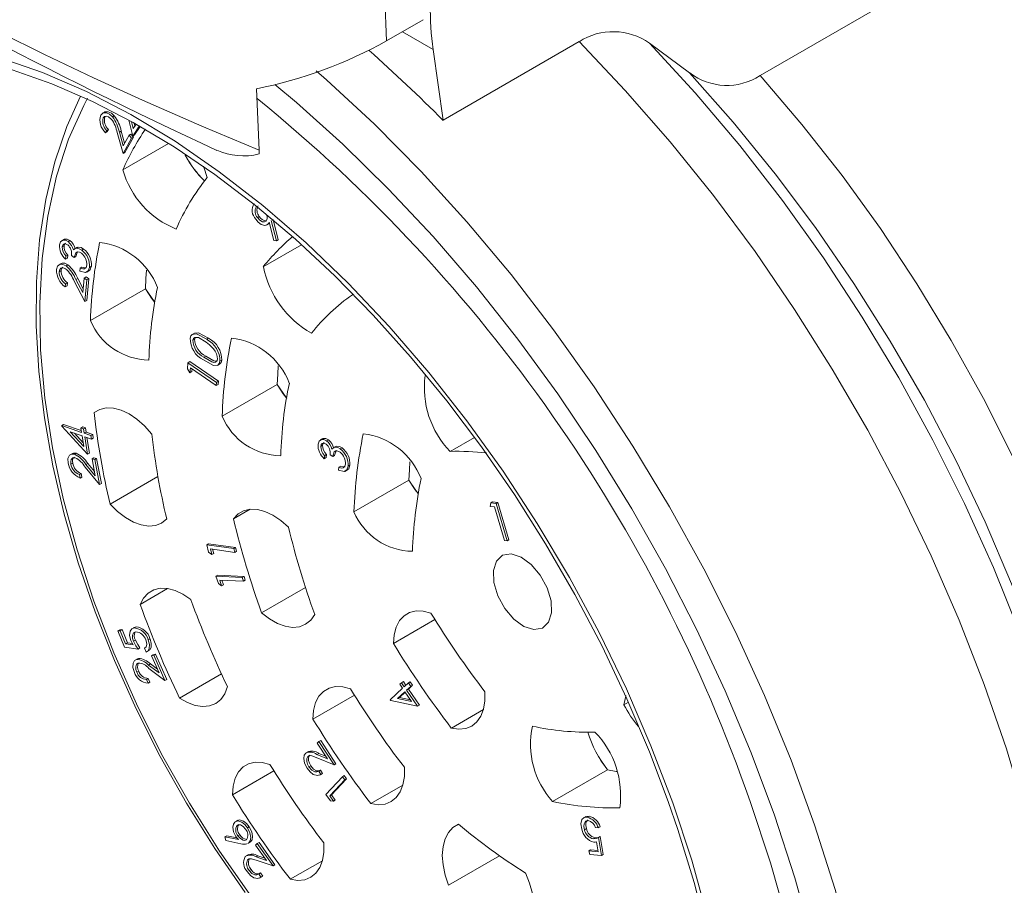
# Model space of a CAD drawing. Units: inches. Extents: x 0 to 43.7, y -0.3 to 33.8.
# Drawn here: x 8.1 to 10.1, y 8.7 to 10.4 of the extents above; entities that cross this region are included whole.
import ezdxf

# ---------------------------------------------------------------- set-up
doc = ezdxf.new("R2010")
doc.units = ezdxf.units.IN
doc.header["$LTSCALE"] = 4
doc.header["$MEASUREMENT"] = 0

msp = doc.modelspace()

# ---------------------------------------------------------------- linework, layer by layer
at = {"color": 7, "linetype": 'Continuous', "lineweight": 15}
for p, q in [((10.7605, 10.9417), (9.6403, 10.2951)), ((8.8838, 10.3656), (8.8714, 10.6703)), ((8.8838, 10.3656), (8.9579, 10.4083)), ((8.978, 10.3481), (8.9157, 10.384)), ((8.9981, 10.2047), (9.2738, 10.3639)), ((9.4976, 10.3007), (9.4161, 10.361)), ((8.978, 10.3481), (8.9981, 10.2047)), ((8.6254, 10.1443), (8.6205, 10.2686)), ((8.3128, 10.2219), (8.3081, 10.2193)), ((8.3143, 10.2127), (8.3133, 10.2115)), ((8.3284, 10.2117), (8.3321, 10.2138)), ((8.3096, 10.2094), (8.3133, 10.2115)), ((8.3696, 10.1729), (8.3617, 10.2048)), ((8.3673, 10.2019), (8.3707, 10.1882)), ((8.3827, 10.193), (8.3696, 10.1729)), ((8.3707, 10.1882), (8.3763, 10.1968)), ((8.3723, 10.1992), (8.3738, 10.1929)), ((8.3844, 10.192), (8.3733, 10.1751)), ((8.3165, 10.1841), (8.3141, 10.1796)), ((8.3141, 10.1796), (8.3178, 10.1818)), ((8.3165, 10.1841), (8.3202, 10.1862)), ((8.3202, 10.1862), (8.3178, 10.1818)), ((8.3498, 10.1373), (8.3377, 10.1798)), ((8.3424, 10.1808), (8.3461, 10.1829)), ((8.3424, 10.1808), (8.3502, 10.1532)), ((8.3461, 10.1829), (8.3531, 10.1583)), ((8.3502, 10.1532), (8.362, 10.1745)), ((8.362, 10.1745), (8.3657, 10.1767)), ((8.362, 10.1745), (8.3671, 10.1688)), ((8.3657, 10.1767), (8.3708, 10.1709)), ((8.3696, 10.1729), (8.3733, 10.1751)), ((8.4418, 10.1577), (8.3495, 10.1044)), ((8.3671, 10.1688), (8.3498, 10.1373)), ((8.3708, 10.1709), (8.3535, 10.1395)), ((8.3671, 10.1688), (8.3708, 10.1709)), ((8.3498, 10.1373), (8.3535, 10.1395)), ((8.6254, 10.1443), (8.6253, 10.1367)), ((8.6222, 10.0079), (8.6259, 10.0101)), ((8.6408, 9.9924), (8.6455, 9.9951)), ((8.6428, 9.9938), (8.6463, 9.9959)), ((8.6551, 9.9615), (8.6456, 9.9985)), ((8.6502, 10.0016), (8.6605, 9.9606)), ((8.6539, 10.0038), (8.6642, 9.9628)), ((8.2304, 9.9638), (8.2258, 9.9611)), ((8.2387, 9.9591), (8.2424, 9.9612)), ((8.7111, 9.9529), (8.634, 9.9083)), ((8.6605, 9.9606), (8.6551, 9.9615)), ((8.6605, 9.9606), (8.6642, 9.9628)), ((8.2268, 9.9484), (8.2305, 9.9505)), ((8.2562, 9.9472), (8.2516, 9.9445)), ((8.2572, 9.9369), (8.2543, 9.9292)), ((8.2554, 9.9458), (8.2591, 9.948)), ((8.2662, 9.9421), (8.2699, 9.9442)), ((8.2242, 9.9148), (8.2196, 9.9121)), ((8.2343, 9.9296), (8.2334, 9.9234)), ((8.2334, 9.9234), (8.2372, 9.9255)), ((8.2343, 9.9296), (8.2381, 9.9318)), ((8.2381, 9.9318), (8.2372, 9.9255)), ((8.2506, 9.9271), (8.2453, 9.9311)), ((8.2506, 9.9271), (8.2543, 9.9292)), ((8.2206, 9.8982), (8.2243, 9.9004)), ((8.2344, 9.9101), (8.2381, 9.9122)), ((8.2621, 9.8995), (8.2629, 9.9055)), ((8.2629, 9.9055), (8.2667, 9.9077)), ((8.2762, 9.8971), (8.2809, 9.8998)), ((8.2819, 9.907), (8.2856, 9.9091)), ((8.2334, 9.8735), (8.2329, 9.8674)), ((8.2334, 9.8735), (8.2371, 9.8757)), ((8.2371, 9.8757), (8.2366, 9.8695)), ((8.2728, 9.8381), (8.251, 9.8792)), ((8.2543, 9.8827), (8.258, 9.8848)), ((8.2543, 9.8827), (8.2684, 9.8559)), ((8.258, 9.8848), (8.2692, 9.8637)), ((8.2684, 9.8559), (8.2712, 9.8854)), ((8.2712, 9.8854), (8.2749, 9.8876)), ((8.2712, 9.8854), (8.2768, 9.8815)), ((8.2768, 9.8815), (8.2728, 9.8381)), ((8.2749, 9.8876), (8.2805, 9.8836)), ((8.2805, 9.8836), (8.2765, 9.8402)), ((8.2768, 9.8815), (8.2805, 9.8836)), ((8.2329, 9.8674), (8.2366, 9.8695)), ((8.3952, 9.8636), (8.2838, 9.7993)), ((8.2728, 9.8381), (8.2765, 9.8402)), ((8.4948, 9.7742), (8.4902, 9.7715)), ((8.4913, 9.7595), (8.495, 9.7617)), ((8.4963, 9.7652), (8.495, 9.7617)), ((8.5193, 9.7614), (8.523, 9.7635)), ((8.4802, 9.7016), (8.4812, 9.7141)), ((8.4812, 9.7141), (8.4849, 9.7163)), ((8.4812, 9.7141), (8.5394, 9.6743)), ((8.4849, 9.7163), (8.5431, 9.6765)), ((8.5138, 9.7255), (8.5175, 9.7276)), ((8.5462, 9.717), (8.5499, 9.7191)), ((8.4855, 9.6938), (8.4802, 9.7016)), ((8.4864, 9.7039), (8.4855, 9.6938)), ((8.4855, 9.6938), (8.4892, 9.696)), ((8.5388, 9.668), (8.4864, 9.7039)), ((8.4897, 9.7016), (8.4892, 9.696)), ((8.5409, 9.7086), (8.5455, 9.7113)), ((8.5394, 9.6743), (8.5388, 9.668)), ((8.5394, 9.6743), (8.5431, 9.6765)), ((8.5431, 9.6765), (8.5425, 9.6701)), ((8.5388, 9.668), (8.5425, 9.6701)), ((8.6621, 9.67), (8.5508, 9.6058)), ((8.3028, 9.6196), (8.2913, 9.613)), ((8.2257, 9.587), (8.2294, 9.5891)), ((8.2259, 9.5855), (8.2257, 9.587)), ((8.2257, 9.587), (8.2658, 9.5731)), ((8.278, 9.5289), (8.2259, 9.5855)), ((8.2294, 9.5891), (8.2652, 9.5767)), ((8.2669, 9.5658), (8.243, 9.5741)), ((8.243, 9.5741), (8.2703, 9.5443)), ((8.2644, 9.5819), (8.2681, 9.5841)), ((8.2658, 9.5731), (8.2644, 9.5819)), ((8.2644, 9.5819), (8.2699, 9.58)), ((8.2681, 9.5841), (8.2736, 9.5822)), ((8.2699, 9.58), (8.2736, 9.5822)), ((8.2699, 9.58), (8.2713, 9.5712)), ((8.2736, 9.5822), (8.275, 9.5733)), ((8.2513, 9.5712), (8.2692, 9.5518)), ((8.2703, 9.5443), (8.2669, 9.5658)), ((8.2713, 9.5712), (8.275, 9.5733)), ((8.2713, 9.5712), (8.2847, 9.5665)), ((8.2858, 9.5592), (8.2725, 9.5639)), ((8.2725, 9.5639), (8.278, 9.5289)), ((8.275, 9.5733), (8.2884, 9.5687)), ((8.2768, 9.5624), (8.2817, 9.5311)), ((8.2847, 9.5665), (8.2884, 9.5687)), ((8.2847, 9.5665), (8.2858, 9.5592)), ((8.2858, 9.5592), (8.2896, 9.5614)), ((8.2884, 9.5687), (8.2896, 9.5614)), ((8.7541, 9.5605), (8.7495, 9.5578)), ((8.7621, 9.556), (8.7658, 9.5581)), ((9.0615, 9.5629), (9.0124, 9.5346)), ((8.7505, 9.5448), (8.7542, 9.547)), ((8.7801, 9.5444), (8.7755, 9.5417)), ((8.7789, 9.543), (8.7826, 9.5451)), ((8.7797, 9.5441), (8.7826, 9.5451)), ((8.7897, 9.5395), (8.7934, 9.5416)), ((8.2475, 9.5306), (8.2428, 9.5279)), ((8.2514, 9.5287), (8.2551, 9.5309)), ((8.278, 9.5289), (8.2817, 9.5311)), ((8.287, 9.5195), (8.2907, 9.5216)), ((8.2936, 9.4853), (8.287, 9.5195)), ((8.287, 9.5195), (8.2925, 9.5179)), ((8.2907, 9.5216), (8.2962, 9.5201)), ((8.2925, 9.5179), (8.2962, 9.5201)), ((8.2925, 9.5179), (8.3023, 9.4677)), ((8.2962, 9.5201), (8.306, 9.4698)), ((8.7583, 9.5261), (8.7575, 9.5198)), ((8.7575, 9.5198), (8.7612, 9.5219)), ((8.7583, 9.5261), (8.762, 9.5283)), ((8.762, 9.5283), (8.7612, 9.5219)), ((8.7745, 9.524), (8.7692, 9.5279)), ((8.7745, 9.524), (8.7782, 9.5261)), ((8.2443, 9.5088), (8.248, 9.5109)), ((8.3023, 9.4677), (8.2733, 9.5026)), ((8.2748, 9.5081), (8.2785, 9.5103)), ((8.2748, 9.5081), (8.2936, 9.4853)), ((8.2785, 9.5103), (8.2919, 9.494)), ((8.7863, 9.4964), (8.787, 9.5025)), ((8.787, 9.5025), (8.7907, 9.5047)), ((8.8001, 9.4942), (8.8047, 9.4969)), ((8.8058, 9.5044), (8.8095, 9.5066)), ((8.2615, 9.4877), (8.2652, 9.4898)), ((8.2615, 9.4877), (8.2628, 9.4806)), ((8.2628, 9.4806), (8.2666, 9.4827)), ((8.2652, 9.4898), (8.2666, 9.4827)), ((8.4205, 9.4839), (8.3237, 9.428)), ((8.929, 9.4765), (8.8177, 9.4122)), ((8.3023, 9.4677), (8.306, 9.4698)), ((8.6076, 9.4177), (8.5735, 9.3981)), ((9.0937, 9.4231), (9.0947, 9.4302)), ((9.1022, 9.4223), (9.0937, 9.4231)), ((9.0947, 9.4302), (9.0984, 9.4323)), ((9.0947, 9.4302), (9.1054, 9.4291)), ((9.0984, 9.4323), (9.1091, 9.4313)), ((9.1224, 9.3542), (9.1022, 9.4223)), ((9.1054, 9.4291), (9.1091, 9.4313)), ((9.1054, 9.4291), (9.1278, 9.3536)), ((9.1091, 9.4313), (9.1315, 9.3558)), ((9.1278, 9.3536), (9.1224, 9.3542)), ((9.1278, 9.3536), (9.1315, 9.3558)), ((8.5193, 9.3457), (8.523, 9.3478)), ((8.5193, 9.3457), (8.5742, 9.3377)), ((8.5233, 9.3309), (8.5193, 9.3457)), ((8.523, 9.3478), (8.5779, 9.3398)), ((8.5763, 9.3302), (8.5267, 9.3374)), ((8.5267, 9.3374), (8.5299, 9.3256)), ((8.5312, 9.3368), (8.5336, 9.3277)), ((8.5742, 9.3377), (8.5779, 9.3398)), ((8.5742, 9.3377), (8.5763, 9.3302)), ((8.5779, 9.3398), (8.58, 9.3323)), ((8.5299, 9.3256), (8.5233, 9.3309)), ((8.5299, 9.3256), (8.5336, 9.3277)), ((8.5763, 9.3302), (8.58, 9.3323)), ((8.5381, 9.2818), (8.5418, 9.284)), ((8.5429, 9.267), (8.5381, 9.2818)), ((8.5381, 9.2818), (8.5914, 9.2794)), ((8.5418, 9.284), (8.5951, 9.2815)), ((8.5914, 9.2794), (8.5951, 9.2815)), ((8.5914, 9.2794), (8.5938, 9.2719)), ((8.5951, 9.2815), (8.5975, 9.274)), ((8.4402, 9.2568), (8.3846, 9.2247)), ((8.5496, 9.2622), (8.5429, 9.267)), ((8.5938, 9.2719), (8.5457, 9.2741)), ((8.5457, 9.2741), (8.5496, 9.2622)), ((8.5496, 9.2622), (8.5533, 9.2643)), ((8.5502, 9.2739), (8.5533, 9.2643)), ((8.5938, 9.2719), (8.5975, 9.274)), ((8.7192, 9.2592), (8.6305, 9.208)), ((8.3724, 9.1784), (8.3678, 9.1757)), ((8.372, 9.1779), (8.3762, 9.1795)), ((8.3725, 9.1773), (8.3762, 9.1795)), ((8.9816, 9.1943), (8.8975, 9.1457)), ((8.3395, 9.1711), (8.3432, 9.1733)), ((8.3395, 9.1711), (8.3442, 9.1717)), ((8.3527, 9.1384), (8.3395, 9.1711)), ((8.3432, 9.1733), (8.3479, 9.1739)), ((8.3442, 9.1717), (8.3479, 9.1739)), ((8.3442, 9.1717), (8.3551, 9.1448)), ((8.3479, 9.1739), (8.3588, 9.147)), ((8.4008, 9.1532), (8.4045, 9.1553)), ((8.3804, 9.1345), (8.3527, 9.1384)), ((8.3551, 9.1448), (8.3588, 9.147)), ((8.3551, 9.1448), (8.3703, 9.1428)), ((8.3588, 9.147), (8.3687, 9.1456)), ((8.3712, 9.1504), (8.3749, 9.1525)), ((8.3804, 9.1345), (8.3841, 9.1367)), ((8.3967, 9.1284), (8.3935, 9.1362)), ((8.3789, 9.1149), (8.3743, 9.1122)), ((8.3774, 9.1135), (8.3811, 9.1156)), ((8.3787, 9.1143), (8.3811, 9.1156)), ((8.3978, 9.1289), (8.4025, 9.1316)), ((8.4075, 9.1208), (8.4112, 9.123)), ((8.4075, 9.1208), (8.4122, 9.1218)), ((8.4228, 9.0862), (8.4075, 9.1208)), ((8.4112, 9.123), (8.4159, 9.124)), ((8.4122, 9.1218), (8.4159, 9.124)), ((8.4122, 9.1218), (8.4346, 9.0708)), ((8.4159, 9.124), (8.4383, 9.073)), ((8.4015, 9.1022), (8.4052, 9.1043)), ((8.4015, 9.1022), (8.4228, 9.0862)), ((8.4346, 9.0708), (8.402, 9.0954)), ((8.4052, 9.1043), (8.4195, 9.0935)), ((8.3779, 9.0878), (8.3816, 9.09)), ((8.3973, 9.0729), (8.401, 9.075)), ((8.401, 9.075), (8.4042, 9.0678)), ((8.5492, 9.0843), (8.4643, 9.0353)), ((8.3973, 9.0729), (8.4005, 9.0657)), ((8.4005, 9.0657), (8.4042, 9.0678)), ((8.4346, 9.0708), (8.4383, 9.073)), ((8.8912, 9.032), (8.9162, 9.055)), ((8.9105, 9.0632), (8.914, 9.0664)), ((8.9162, 9.055), (8.9105, 9.0632)), ((8.914, 9.0664), (8.9177, 9.0685)), ((8.914, 9.0664), (8.9196, 9.0581)), ((8.9177, 9.0685), (8.9228, 9.061)), ((8.9196, 9.0581), (8.9279, 9.0658)), ((8.9326, 9.0589), (8.9242, 9.0513)), ((8.9279, 9.0658), (8.9316, 9.0679)), ((8.9279, 9.0658), (8.9326, 9.0589)), ((8.9363, 9.0611), (8.9279, 9.0534)), ((8.9316, 9.0679), (8.9363, 9.0611)), ((8.9326, 9.0589), (8.9363, 9.0611)), ((8.8186, 9.0412), (8.7344, 8.9927)), ((8.9208, 9.0481), (8.9059, 9.0344)), ((8.9059, 9.0344), (8.9096, 9.0366)), ((8.9213, 9.0474), (8.9096, 9.0366)), ((8.9096, 9.0366), (8.9321, 9.0316)), ((8.9345, 9.0281), (8.9208, 9.0481)), ((8.9242, 9.0513), (8.9279, 9.0534)), ((8.9242, 9.0513), (8.9464, 9.0187)), ((8.9279, 9.0534), (8.9501, 9.0208)), ((8.8921, 9.0306), (8.8912, 9.032)), ((8.9464, 9.0187), (8.8921, 9.0306)), ((8.9059, 9.0344), (8.9345, 9.0281)), ((8.9464, 9.0187), (8.9501, 9.0208)), ((9.3735, 9.0269), (9.3644, 9.0217)), ((9.0798, 9.0121), (9.0149, 8.9747)), ((8.7429, 8.9443), (8.7465, 8.9473)), ((8.7638, 8.9123), (8.7429, 8.9443)), ((8.7465, 8.9473), (8.7502, 8.9495)), ((8.7465, 8.9473), (8.7773, 8.9001)), ((8.7502, 8.9495), (8.7811, 8.9023)), ((8.7256, 8.9274), (8.7209, 8.9247)), ((8.7244, 8.9173), (8.7281, 8.9194)), ((8.7425, 8.9213), (8.7462, 8.9234)), ((8.7425, 8.9213), (8.7638, 8.9123)), ((8.7462, 8.9234), (8.7605, 8.9174)), ((8.7265, 8.8959), (8.7302, 8.898)), ((8.7773, 8.9001), (8.7445, 8.9139)), ((8.7773, 8.9001), (8.7811, 8.9023)), ((8.6555, 8.8882), (8.5714, 8.8396)), ((8.7462, 8.8872), (8.7499, 8.8894)), ((8.7462, 8.8872), (8.7505, 8.8806)), ((8.7487, 8.8794), (8.7533, 8.8821)), ((8.7499, 8.8894), (8.7542, 8.8827)), ((8.7505, 8.8806), (8.7542, 8.8827)), ((8.7604, 8.8403), (8.7944, 8.8761)), ((8.7944, 8.8761), (8.7981, 8.8783)), ((8.7944, 8.8761), (8.7991, 8.8695)), ((8.7981, 8.8783), (8.8028, 8.8716)), ((9.3314, 8.8902), (9.2201, 8.8259)), ((8.7991, 8.8695), (8.7685, 8.8371)), ((8.8028, 8.8716), (8.7722, 8.8393)), ((8.7991, 8.8695), (8.8028, 8.8716)), ((8.9167, 8.8591), (8.8518, 8.8216)), ((8.7698, 8.8271), (8.7604, 8.8403)), ((8.7685, 8.8371), (8.7722, 8.8393)), ((8.7685, 8.8371), (8.776, 8.8266)), ((8.7722, 8.8393), (8.7797, 8.8288)), ((8.776, 8.8266), (8.7698, 8.8271)), ((8.776, 8.8266), (8.7797, 8.8288)), ((9.2901, 8.7943), (9.2938, 8.7964)), ((8.5821, 8.7879), (8.5774, 8.7852)), ((8.5808, 8.7776), (8.5845, 8.7797)), ((9.287, 8.7954), (9.2823, 8.7927)), ((8.5563, 8.7544), (8.56, 8.7566)), ((8.56, 8.7566), (8.5805, 8.7524)), ((8.5827, 8.7564), (8.5864, 8.7586)), ((8.6019, 8.7726), (8.6056, 8.7747)), ((9.2847, 8.7689), (9.2884, 8.771)), ((9.3126, 8.7724), (9.3071, 8.773)), ((9.3126, 8.7724), (9.3163, 8.7745)), ((8.5581, 8.7471), (8.5563, 8.7544)), ((8.5563, 8.7544), (8.5837, 8.7488)), ((8.5886, 8.7405), (8.5581, 8.7471)), ((8.6026, 8.7407), (8.6072, 8.7434)), ((8.6045, 8.742), (8.6029, 8.7412)), ((8.6045, 8.742), (8.6082, 8.7441)), ((8.6183, 8.7375), (8.6216, 8.7409)), ((8.6403, 8.7066), (8.6183, 8.7375)), ((8.6216, 8.7409), (8.6254, 8.743)), ((8.6216, 8.7409), (8.6539, 8.6954)), ((8.6254, 8.743), (8.6576, 8.6975)), ((9.3025, 8.7504), (9.3062, 8.7525)), ((9.3126, 8.7239), (9.3092, 8.7442)), ((9.3129, 8.7532), (9.3166, 8.7554)), ((9.3129, 8.7532), (9.3189, 8.7163)), ((9.3166, 8.7554), (9.3226, 8.7185)), ((8.6037, 8.7185), (8.5991, 8.7159)), ((8.6193, 8.7138), (8.623, 8.716)), ((8.623, 8.716), (8.6371, 8.7111)), ((9.1126, 8.7161), (9.0091, 8.6563)), ((9.2933, 8.7259), (9.297, 8.7281)), ((9.2954, 8.7188), (9.2933, 8.7259)), ((9.2933, 8.7259), (9.3126, 8.7239)), ((9.3189, 8.7163), (9.2954, 8.7188)), ((9.297, 8.7281), (9.3122, 8.7265)), ((9.3189, 8.7163), (9.3226, 8.7185)), ((8.6021, 8.7081), (8.6058, 8.7102)), ((8.6193, 8.7138), (8.6403, 8.7066)), ((8.6539, 8.6954), (8.6216, 8.7065)), ((8.6539, 8.6954), (8.6576, 8.6975)), ((8.7536, 8.706), (8.6887, 8.6686)), ((8.6054, 8.6863), (8.6091, 8.6885)), ((8.6247, 8.6793), (8.6284, 8.6815)), ((8.6247, 8.6793), (8.6293, 8.6729)), ((8.6284, 8.6815), (8.633, 8.675)), ((8.6266, 8.671), (8.6313, 8.6737)), ((8.6293, 8.6729), (8.633, 8.675)), ((8.633, 8.675), (8.6305, 8.6739))]:
    msp.add_line(p, q, dxfattribs=at)
at = {"color": 7, "linetype": 'Continuous', "lineweight": 15, "flags": 128}
for points in [[(7.6504, 10.6731), (7.6587, 10.6533), (7.6829, 10.6292), (7.7242, 10.5973), (7.7806, 10.5595), (7.855, 10.5144), (7.9295, 10.4723), (8.0143, 10.4268), (8.1001, 10.3827), (8.1908, 10.338), (8.2899, 10.2909), (8.3896, 10.2453), (8.5097, 10.1926), (8.6254, 10.1443)], [(10.2147, 7.6342), (10.2404, 7.7323), (10.2597, 7.8359), (10.2724, 7.9444), (10.2786, 8.0574), (10.2782, 8.1744), (10.2711, 8.295), (10.2576, 8.4186), (10.2375, 8.5447), (10.2109, 8.6727), (10.1781, 8.8021), (10.1391, 8.9324), (10.0941, 9.063), (10.0433, 9.1933), (9.9868, 9.3229), (9.9251, 9.451), (9.8582, 9.5772), (9.7865, 9.701), (9.7103, 9.8219), (9.63, 9.9392), (9.5458, 10.0525), (9.4581, 10.1614), (9.3673, 10.2653), (9.2738, 10.3639)], [(9.4161, 10.361), (9.5091, 10.26), (9.5992, 10.1536), (9.6858, 10.0422), (9.7686, 9.9263), (9.8473, 9.8065), (9.9213, 9.6833), (9.9905, 9.5574), (10.0545, 9.4292), (10.1129, 9.2994), (10.1655, 9.1686), (10.2121, 9.0374), (10.2525, 8.9064), (10.2864, 8.7761), (10.3138, 8.6473), (10.3344, 8.5205), (10.3482, 8.3962), (10.3552, 8.2751), (10.3561, 8.2153)], [(8.0986, 10.3317), (8.1867, 10.3014), (8.2758, 10.263), (8.3655, 10.2165), (8.4554, 10.1623), (8.5448, 10.1007), (8.6333, 10.0321), (8.7205, 9.9566), (8.8058, 9.8749), (8.8889, 9.7874), (8.9691, 9.6944), (9.0462, 9.5966), (9.1196, 9.4945), (9.189, 9.3886), (9.2541, 9.2794), (9.3143, 9.1677), (9.3695, 9.054), (9.4193, 8.9389), (9.4634, 8.823)], [(8.125, 10.3071), (8.2058, 10.2786), (8.2877, 10.243), (8.3702, 10.2004), (8.4531, 10.151), (8.5357, 10.0949), (8.6179, 10.0325), (8.699, 9.9641), (8.7787, 9.89), (8.8567, 9.8105), (8.9324, 9.7261), (9.0056, 9.6371), (9.0758, 9.544), (9.1426, 9.4473), (9.2058, 9.3474), (9.2651, 9.2449), (9.3201, 9.1402), (9.3705, 9.034), (9.4161, 8.9267), (9.4542, 8.8259)], [(9.8974, 7.6693), (9.9073, 7.7801), (9.9107, 7.8952), (9.9073, 8.0142), (9.8974, 8.1364), (9.8809, 8.2615), (9.8579, 8.3889), (9.8284, 8.5179), (9.7927, 8.6481), (9.7508, 8.779), (9.703, 8.9098), (9.6495, 9.0402), (9.5904, 9.1695), (9.5261, 9.2971), (9.4568, 9.4226), (9.3828, 9.5454), (9.3044, 9.665), (9.2219, 9.7807), (9.1358, 9.8923), (9.0464, 9.9991), (8.954, 10.1008), (8.8591, 10.1968), (8.7621, 10.2868), (8.7412, 10.3051)], [(10.3561, 8.2932), (10.353, 8.4025), (10.3433, 8.5204), (10.327, 8.6411), (10.3041, 8.764), (10.2748, 8.8886), (10.2391, 9.0143), (10.1973, 9.1404), (10.1496, 9.2664), (10.0961, 9.3917), (10.0372, 9.5158), (9.9731, 9.638), (9.9041, 9.7577), (9.8305, 9.8744), (9.7527, 9.9876), (9.671, 10.0967), (9.5859, 10.2012), (9.4976, 10.3007)], [(9.6403, 10.2951), (9.7249, 10.1965), (9.8063, 10.0931), (9.8841, 9.9854), (9.958, 9.8739), (10.0276, 9.7592), (10.0926, 9.6418), (10.1527, 9.5222), (10.2075, 9.4011), (10.2568, 9.2789), (10.3005, 9.1564), (10.3382, 9.034), (10.3697, 8.9124), (10.3951, 8.7921), (10.414, 8.6738), (10.4265, 8.5579), (10.4324, 8.4451), (10.4318, 8.3358), (10.4246, 8.2306), (10.4109, 8.1301), (10.3908, 8.0346), (10.3643, 7.9446), (10.3315, 7.8606), (10.3181, 7.8316)], [(9.746, 8.5456), (9.7108, 8.6716), (9.6696, 8.798), (9.6225, 8.9244), (9.5697, 9.0502), (9.5116, 9.1749), (9.4484, 9.2978), (9.3802, 9.4184), (9.3076, 9.5363), (9.2307, 9.6508), (9.1499, 9.7615), (9.0656, 9.8678), (8.9781, 9.9693), (8.8879, 10.0656), (8.7954, 10.1561), (8.7009, 10.2406), (8.6572, 10.277)], [(8.2635, 10.2535), (8.2358, 10.1921), (8.2116, 10.1208), (8.1933, 10.0443), (8.1808, 9.9631), (8.1743, 9.8778), (8.1738, 9.7888), (8.1792, 9.6968), (8.1906, 9.6022), (8.2078, 9.5056), (8.2308, 9.4077), (8.2593, 9.3089), (8.2933, 9.2098), (8.3324, 9.111), (8.3766, 9.0132), (8.4254, 8.9168), (8.4787, 8.8224), (8.536, 8.7306), (8.5972, 8.6419)], [(8.2778, 10.2493), (8.2702, 10.235), (8.2395, 10.1664), (8.2151, 10.0915), (8.1972, 10.0108), (8.1858, 9.9249), (8.1811, 9.8345), (8.183, 9.74), (8.1917, 9.6422), (8.2069, 9.5418), (8.2286, 9.4393), (8.2567, 9.3356), (8.291, 9.2312), (8.3311, 9.127), (8.377, 9.0237), (8.4281, 8.9219), (8.4843, 8.8223), (8.5451, 8.7257), (8.6101, 8.6327)], [(8.3047, 10.2153), (8.3094, 10.2199), (8.3163, 10.22), (8.3225, 10.2171), (8.3284, 10.2117)], [(8.326, 10.2071), (8.3207, 10.2115), (8.3155, 10.213), (8.312, 10.2121), (8.3096, 10.2094)], [(8.3125, 10.2215), (8.3131, 10.2221), (8.32, 10.2222), (8.3262, 10.2192), (8.3321, 10.2138)], [(8.5204, 10.089), (8.5135, 10.1098), (8.5126, 10.1119)], [(8.6428, 9.9938), (8.637, 9.9916), (8.6297, 9.9939), (8.6239, 9.9984), (8.6187, 10.0047)], [(8.6222, 10.0079), (8.6271, 10.0025), (8.6325, 9.9994), (8.6364, 9.999), (8.6395, 10.0006)], [(8.6456, 9.9985), (8.6443, 9.9956), (8.6428, 9.9938)], [(8.2212, 9.9526), (8.2235, 9.9589), (8.2282, 9.9622), (8.2332, 9.9619), (8.2387, 9.9591)], [(8.2377, 9.9527), (8.2333, 9.9547), (8.2297, 9.9539), (8.2278, 9.9517), (8.2268, 9.9484)], [(8.2302, 9.9631), (8.2319, 9.9643), (8.2369, 9.9641), (8.2424, 9.9612)], [(8.2336, 9.9561), (8.2334, 9.9561), (8.2315, 9.9538), (8.2305, 9.9505)], [(8.2493, 9.9423), (8.2523, 9.9449), (8.2554, 9.9458)], [(8.2658, 9.9357), (8.2614, 9.938), (8.2573, 9.9382), (8.2541, 9.9365), (8.2506, 9.9271)], [(8.2554, 9.9458), (8.2613, 9.9449), (8.2662, 9.9421)], [(8.2558, 9.9469), (8.256, 9.9471), (8.2591, 9.948)], [(8.2591, 9.948), (8.265, 9.9471), (8.2699, 9.9442)], [(8.2151, 9.9024), (8.2173, 9.9098), (8.2226, 9.9134), (8.2282, 9.9131), (8.2344, 9.9101)], [(8.2241, 9.914), (8.2263, 9.9155), (8.2319, 9.9153), (8.2381, 9.9122)], [(8.2339, 9.9038), (8.2285, 9.906), (8.2241, 9.9051), (8.2217, 9.9024), (8.2206, 9.8982)], [(8.228, 9.9073), (8.2278, 9.9072), (8.2254, 9.9045), (8.2243, 9.9004)], [(8.2819, 9.907), (8.2794, 9.8998), (8.2739, 9.8964), (8.2621, 9.8995)], [(8.2629, 9.9055), (8.2681, 9.9038), (8.2717, 9.904)], [(8.2667, 9.9077), (8.2718, 9.906), (8.2754, 9.9061)], [(8.2717, 9.904), (8.2751, 9.9071), (8.2763, 9.9113)], [(8.2856, 9.9091), (8.2831, 9.902), (8.2801, 9.9001)], [(8.3973, 9.9016), (8.3962, 9.8843), (8.3952, 9.8636)], [(8.3952, 9.8636), (8.4133, 9.837), (8.4139, 9.8363)], [(8.3952, 9.8636), (8.4076, 9.8446), (8.4139, 9.8363)], [(8.4944, 9.7737), (8.5026, 9.7747), (8.523, 9.7635)], [(8.4858, 9.7635), (8.4873, 9.7683), (8.4902, 9.7715), (8.4989, 9.7726), (8.5193, 9.7614)], [(8.5185, 9.7556), (8.5024, 9.765), (8.4952, 9.7652), (8.4926, 9.7631), (8.4913, 9.7595)], [(8.533, 9.7419), (8.5251, 9.7501), (8.5185, 9.7556)], [(8.5462, 9.717), (8.5447, 9.7123), (8.5417, 9.7091), (8.533, 9.7082), (8.5128, 9.7198)], [(8.5138, 9.7255), (8.5299, 9.7156), (8.5337, 9.7148), (8.5371, 9.7155), (8.5396, 9.7176), (8.541, 9.7212)], [(8.5175, 9.7276), (8.5336, 9.7177), (8.5374, 9.717), (8.5408, 9.7176), (8.5412, 9.718)], [(8.5499, 9.7191), (8.5484, 9.7144), (8.5454, 9.7113), (8.545, 9.7112)], [(8.6642, 9.708), (8.6631, 9.6908), (8.6621, 9.67)], [(8.6621, 9.67), (8.6803, 9.6434), (8.6819, 9.6414)], [(8.6621, 9.67), (8.6745, 9.651), (8.6816, 9.6418)], [(8.4083, 9.5697), (8.3936, 9.586), (8.3781, 9.5997), (8.362, 9.6105), (8.346, 9.6181), (8.3304, 9.6222), (8.3158, 9.6227), (8.3026, 9.6196), (8.2913, 9.613)], [(8.7449, 9.549), (8.7471, 9.5554), (8.7517, 9.5588), (8.7567, 9.5587), (8.7621, 9.556)], [(8.7539, 9.5598), (8.7554, 9.5609), (8.7604, 9.5608), (8.7658, 9.5581)], [(8.7613, 9.5495), (8.7569, 9.5514), (8.7533, 9.5505), (8.7514, 9.5482), (8.7505, 9.5448)], [(8.7573, 9.5527), (8.757, 9.5527), (8.7551, 9.5504), (8.7542, 9.547)], [(8.773, 9.5392), (8.7759, 9.542), (8.7789, 9.543)], [(8.7894, 9.533), (8.785, 9.5352), (8.7809, 9.5354), (8.7778, 9.5335), (8.7745, 9.524)], [(8.7832, 9.5367), (8.7815, 9.5357), (8.7782, 9.5261)], [(8.7789, 9.543), (8.7848, 9.5422), (8.7897, 9.5395)], [(8.7826, 9.5451), (8.7885, 9.5444), (8.7934, 9.5416)], [(8.2388, 9.5107), (8.2383, 9.52), (8.2413, 9.5266), (8.2457, 9.5291), (8.2514, 9.5287)], [(8.2529, 9.5215), (8.2481, 9.5214), (8.2449, 9.5181), (8.2439, 9.5139), (8.2443, 9.5088)], [(8.2472, 9.53), (8.2494, 9.5312), (8.2551, 9.5309)], [(8.8058, 9.5044), (8.8034, 9.4972), (8.7981, 9.4936), (8.7863, 9.4964)], [(8.787, 9.5025), (8.7922, 9.5009), (8.7958, 9.5012)], [(8.7907, 9.5047), (8.7959, 9.5031), (8.7995, 9.5033)], [(8.7958, 9.5012), (8.7991, 9.5044), (8.8002, 9.5087)], [(8.8095, 9.5066), (8.8071, 9.4993), (8.8039, 9.4972)], [(8.9311, 9.5135), (8.93, 9.4972), (8.929, 9.4765)], [(8.929, 9.4765), (8.9419, 9.4568), (8.9477, 9.4492)], [(8.929, 9.4765), (8.9414, 9.4574), (8.9477, 9.4492)], [(8.3237, 9.428), (8.3389, 9.413), (8.3548, 9.4007), (8.3709, 9.3915), (8.3867, 9.3856), (8.4018, 9.3833), (8.4158, 9.3846), (8.4281, 9.3895), (8.4384, 9.3978)], [(8.6851, 9.381), (8.6695, 9.3948), (8.6535, 9.4055), (8.6374, 9.4131), (8.6219, 9.4172), (8.6073, 9.4177), (8.5941, 9.4146), (8.5828, 9.408), (8.5735, 9.3981)], [(9.1819, 9.174), (9.1993, 9.1769), (9.2118, 9.1886), (9.2179, 9.2078), (9.2169, 9.2322), (9.209, 9.2587), (9.195, 9.2843), (9.1767, 9.3058), (9.1562, 9.3207), (9.1361, 9.327), (9.1187, 9.3242), (9.1062, 9.3125), (9.1001, 9.2933), (9.1011, 9.2689), (9.109, 9.2423), (9.123, 9.2168), (9.1414, 9.1953), (9.1618, 9.1804), (9.1819, 9.174)], [(8.4874, 9.2345), (8.4713, 9.2453), (8.4553, 9.2528), (8.4397, 9.2569), (8.4252, 9.2574), (8.412, 9.2542), (8.4006, 9.2476), (8.3914, 9.2377), (8.3846, 9.2247)], [(8.6305, 9.208), (8.6464, 9.1957), (8.6625, 9.1865), (8.6783, 9.1807), (8.6934, 9.1784), (8.7074, 9.1797), (8.7197, 9.1846), (8.73, 9.1929), (8.7381, 9.2043)], [(8.9736, 9.2072), (8.9581, 9.2113), (8.9435, 9.2117), (8.9304, 9.2086), (8.919, 9.202), (8.9098, 9.192), (8.903, 9.179), (8.8989, 9.1634), (8.8975, 9.1457)], [(8.3658, 9.1515), (8.363, 9.1621), (8.3641, 9.171), (8.3674, 9.1755), (8.3725, 9.1773)], [(8.3754, 9.1695), (8.371, 9.1674), (8.3689, 9.1622), (8.3693, 9.1565), (8.3712, 9.1504)], [(8.4045, 9.1553), (8.4071, 9.146), (8.4067, 9.1378), (8.4043, 9.1332), (8.4004, 9.1306)], [(8.3703, 9.1428), (8.3676, 9.1476), (8.3658, 9.1515)], [(8.3712, 9.1504), (8.3759, 9.1413), (8.3804, 9.1345)], [(8.3749, 9.1525), (8.3796, 9.1434), (8.3841, 9.1367)], [(8.3935, 9.1362), (8.3966, 9.1388), (8.3978, 9.1435), (8.3974, 9.1481), (8.3959, 9.153)], [(8.4008, 9.1532), (8.4034, 9.1438), (8.4029, 9.1357), (8.4006, 9.131), (8.3967, 9.1284)], [(8.3731, 9.0873), (8.37, 9.0974), (8.3703, 9.1062), (8.373, 9.1111), (8.3774, 9.1135)], [(8.3807, 9.1062), (8.377, 9.1037), (8.3756, 9.0985), (8.376, 9.0934), (8.3779, 9.0878)], [(8.4643, 9.0353), (8.4804, 9.0261), (8.4963, 9.0203), (8.5114, 9.018), (8.5253, 9.0194), (8.5376, 9.0243), (8.548, 9.0326), (8.556, 9.0441), (8.5615, 9.0584)], [(8.8105, 9.0542), (8.795, 9.0582), (8.7804, 9.0587), (8.7673, 9.0555), (8.7559, 9.0489), (8.7467, 9.0389), (8.74, 9.026), (8.7358, 9.0104), (8.7344, 8.9927)], [(9.0149, 8.9747), (9.03, 8.9724), (9.0439, 8.9738), (9.0562, 8.9787), (9.0665, 8.9871), (9.0745, 8.9986), (9.08, 9.0129), (9.0828, 9.0296), (9.0827, 9.0483)], [(9.3683, 9.0406), (9.368, 9.0391), (9.3644, 9.0217)], [(8.7227, 8.8933), (8.7177, 8.9032), (8.7158, 8.913), (8.7168, 8.9195), (8.7199, 8.924)], [(8.7244, 8.9173), (8.722, 8.913), (8.722, 8.9067), (8.7237, 8.9012), (8.7265, 8.8959)], [(8.7445, 8.9139), (8.7325, 8.9184), (8.728, 8.9188), (8.7244, 8.9173)], [(8.7281, 8.9194), (8.7257, 8.9152), (8.7258, 8.9089), (8.7274, 8.9033), (8.7302, 8.898)], [(8.6475, 8.9011), (8.6319, 8.9052), (8.6174, 8.9056), (8.6042, 8.9025), (8.5929, 8.8958), (8.5837, 8.8859), (8.5769, 8.8729), (8.5728, 8.8573), (8.5714, 8.8396)], [(8.7265, 8.8959), (8.732, 8.8895), (8.7381, 8.886), (8.7425, 8.8858), (8.7462, 8.8872)], [(8.7302, 8.898), (8.7357, 8.8916), (8.7418, 8.8882), (8.7462, 8.8879), (8.7499, 8.8894)], [(8.7505, 8.8806), (8.7438, 8.8783), (8.7353, 8.8808), (8.7286, 8.8859), (8.7227, 8.8933)], [(8.8518, 8.8216), (8.8669, 8.8194), (8.8808, 8.8207), (8.8931, 8.8257), (8.9034, 8.834), (8.9114, 8.8455), (8.9169, 8.8599), (8.9197, 8.8766), (8.9197, 8.8952)], [(9.3314, 8.8902), (9.349, 8.8868), (9.3513, 8.8864)], [(9.4542, 8.8259), (9.4736, 8.7693), (9.5065, 8.6617), (9.5339, 8.5548), (9.5558, 8.4493), (9.572, 8.3457), (9.5824, 8.2445), (9.5871, 8.1463), (9.5859, 8.0514), (9.5791, 7.9605), (9.5665, 7.8739), (9.5484, 7.7921), (9.5248, 7.7154), (9.4959, 7.6441)], [(9.4634, 8.823), (9.5017, 8.7071), (9.5338, 8.5917), (9.5596, 8.4774), (9.579, 8.3649), (9.5919, 8.2548), (9.5982, 8.1477), (9.5979, 8.0441), (9.5909, 7.9447), (9.5773, 7.85), (9.5572, 7.7605), (9.5307, 7.6767), (9.4979, 7.599)], [(9.6201, 8.826), (9.6612, 8.702), (9.6962, 8.5784), (9.725, 8.4559), (9.7473, 8.3351), (9.7632, 8.2165), (9.7725, 8.1007), (9.7751, 7.9883), (9.7712, 7.8797), (9.7606, 7.7755), (9.7435, 7.6762), (9.7198, 7.5823)], [(9.2867, 8.7949), (9.2877, 8.7958), (9.2938, 8.7964)], [(8.5784, 8.7553), (8.5737, 8.7647), (8.5722, 8.7741), (8.5733, 8.7801), (8.5762, 8.7843)], [(8.5762, 8.7843), (8.5824, 8.7866), (8.5902, 8.7842), (8.5964, 8.7793), (8.6019, 8.7726)], [(8.5799, 8.7865), (8.5861, 8.7887), (8.5939, 8.7863), (8.6001, 8.7814), (8.6056, 8.7747)], [(8.5981, 8.7698), (8.5933, 8.7753), (8.5879, 8.7785), (8.5839, 8.779), (8.5808, 8.7776)], [(9.0294, 8.7799), (9.018, 8.7732), (9.0089, 8.7632), (9.0021, 8.7502), (8.998, 8.7346), (8.9966, 8.7169), (8.9981, 8.6975), (9.0023, 8.6771), (9.0091, 8.6563)], [(9.279, 8.7698), (9.2773, 8.781), (9.2795, 8.7898), (9.284, 8.7936), (9.2901, 8.7943)], [(9.2919, 8.7873), (9.2867, 8.7859), (9.2838, 8.7809), (9.2834, 8.7753), (9.2847, 8.7689)], [(9.2914, 8.7883), (9.2904, 8.7881), (9.2875, 8.7831), (9.2871, 8.7774), (9.2884, 8.771)], [(8.5827, 8.7564), (8.5875, 8.7508), (8.5929, 8.7477), (8.5969, 8.7472), (8.6, 8.7486)], [(8.6019, 8.7726), (8.6068, 8.7627), (8.6086, 8.7529), (8.6075, 8.7465), (8.6045, 8.742)], [(8.6056, 8.7747), (8.6105, 8.7648), (8.6123, 8.755), (8.6112, 8.7486), (8.6082, 8.7441)], [(8.5837, 8.7488), (8.5806, 8.7523), (8.5784, 8.7553)], [(8.6887, 8.6686), (8.7039, 8.6663), (8.7178, 8.6677), (8.7301, 8.6726), (8.7404, 8.6809), (8.7484, 8.6925), (8.7538, 8.7068), (8.7566, 8.7235), (8.7566, 8.7421)], [(9.3025, 8.7504), (9.3087, 8.7512), (9.3129, 8.7532)], [(9.3092, 8.7442), (9.306, 8.7435), (9.3033, 8.7435)], [(9.3062, 8.7525), (9.3124, 8.7534), (9.3166, 8.7554)], [(8.6216, 8.7065), (8.6098, 8.71), (8.6055, 8.71), (8.6021, 8.7081)], [(8.6293, 8.6729), (8.6229, 8.6699), (8.6147, 8.6717), (8.6079, 8.6763), (8.6018, 8.6833)], [(8.6054, 8.6863), (8.6109, 8.6803), (8.617, 8.6773), (8.6212, 8.6775), (8.6247, 8.6793)], [(9.1555, 8.5502), (9.1658, 8.5586), (9.1737, 8.5701), (9.1792, 8.5845), (9.1819, 8.6012), (9.1819, 8.6199), (9.179, 8.6398), (9.1735, 8.6605), (9.1654, 8.6813)]]:
    msp.add_lwpolyline(points, dxfattribs=at)
at = {"color": 7, "linetype": 'Continuous', "lineweight": 15}
for centre, radius, start, end in [((9.3428, 10.2563), 0.1278, 55.0155, 122.6788), ((8.4444, 11.1527), 0.9015, 281.2628, 299.1705), ((6.8474, 8.0785), 3.0242, 44.6717, 48.5801), ((9.573, 10.3996), 0.1243, 232.7044, 302.7844), ((6.6154, 7.779), 3.1819, 19.2115, 50.9126), ((8.3373, 10.2048), 0.0342, 162.0724, 227.3179), ((8.2707, 10.1669), 0.073, 10.9369, 37.7815), ((8.2744, 10.1691), 0.073, 10.9369, 37.7815), ((8.3345, 10.2026), 0.0258, 164.7258, 225.8872), ((8.3382, 10.2047), 0.0258, 164.7258, 225.8872), ((8.278, 10.1703), 0.0605, 8.9825, 37.418), ((8.8535, 9.8786), 0.5523, 146.0692, 155.8577), ((8.6662, 10.2359), 0.2158, 208.0311, 225.467), ((8.6627, 10.2332), 0.2114, 207.9849, 225.6453), ((8.593, 10.2633), 0.1306, 246.0179, 284.3105), ((8.5259, 10.1547), 0.1834, 195.9127, 248.0793), ((8.8808, 9.8007), 0.4615, 141.3447, 156.5257), ((8.637, 10.0224), 0.0255, 147.6521, 224.1386), ((8.6358, 10.0202), 0.0184, 150.4187, 221.9939), ((8.6396, 10.0224), 0.0184, 150.4187, 221.9939), ((8.63, 10.0082), 0.0122, 321.4449, 21.7938), ((8.6405, 10.0176), 0.0164, 207.2487, 268.5879), ((8.2578, 9.9508), 0.0367, 177.1027, 228.3539), ((8.2224, 9.9352), 0.0233, 349.8964, 48.8871), ((8.2196, 9.9352), 0.0306, 13.4022, 51.405), ((8.2233, 9.9373), 0.0306, 13.4022, 51.405), ((9.2372, 9.7665), 0.954, 168.4509, 178.0302), ((8.285, 9.814), 0.1447, 21.3097, 83.008), ((8.9808, 9.6292), 0.4452, 130.1103, 141.1678), ((8.251, 9.9472), 0.0242, 177.22, 226.5634), ((8.2547, 9.9494), 0.0242, 177.22, 226.5634), ((8.2489, 9.9139), 0.0275, 354.4453, 52.1228), ((8.242, 9.9102), 0.0401, 355.4088, 52.7657), ((8.2457, 9.9123), 0.0401, 355.4088, 52.7657), ((8.2565, 9.9014), 0.0414, 178.6158, 235.2162), ((8.2506, 9.8982), 0.03, 179.8611, 235.0424), ((8.2544, 9.9003), 0.03, 179.8611, 235.0424), ((8.195, 9.8585), 0.0596, 20.306, 49.3283), ((8.1878, 9.8553), 0.0719, 22.3624, 49.6049), ((8.1915, 9.8575), 0.0719, 22.3624, 49.6049), ((8.8307, 9.9481), 0.2006, 191.4392, 240.4275), ((9.2265, 9.6963), 0.8245, 168.0883, 178.3928), ((9.0289, 9.5402), 0.378, 124.5108, 141.8583), ((8.4041, 9.8499), 0.1305, 202.8115, 269.2145), ((8.5338, 9.763), 0.048, 179.3135, 244.0488), ((8.5301, 9.7607), 0.0389, 181.7669, 245.152), ((8.5338, 9.7629), 0.0389, 181.7669, 245.152), ((8.4972, 9.7176), 0.049, 359.2261, 63.1482), ((8.5009, 9.7198), 0.049, 359.2261, 63.1482), ((9.5041, 9.573), 0.954, 168.4509, 178.0302), ((8.5519, 9.6204), 0.1447, 21.3098, 83.008), ((8.5133, 9.7223), 0.0277, 357.6607, 44.9114), ((9.1445, 9.6632), 0.1843, 172.2659, 224.2537), ((9.4935, 9.5028), 0.8245, 168.0883, 178.3928), ((9.8426, 9.7898), 1.5614, 186.5007, 193.3958), ((8.671, 9.6563), 0.1305, 202.8115, 269.2145), ((9.7497, 9.7164), 1.3494, 186.2396, 193.657), ((8.7434, 9.5319), 0.0305, 13.914, 52.0584), ((8.7471, 9.534), 0.0305, 13.914, 52.0584), ((9.7711, 9.3794), 0.954, 168.4509, 178.0302), ((8.8188, 9.4268), 0.1447, 21.3097, 83.008), ((8.7818, 9.5476), 0.037, 177.8546, 228.854), ((8.775, 9.544), 0.0245, 178.0956, 226.9769), ((8.7787, 9.5462), 0.0245, 178.0956, 226.9769), ((8.7466, 9.5319), 0.0229, 349.8441, 50.1751), ((8.7655, 9.5071), 0.0404, 356.1919, 53.1856), ((8.7692, 9.5093), 0.0404, 356.1919, 53.1856), ((9.0281, 9.0411), 0.4937, 83.2604, 91.8143), ((8.2579, 9.5147), 0.0106, 128.1211, 201.0102), ((8.2279, 9.4785), 0.0554, 32.3041, 64.9759), ((8.2333, 9.4798), 0.0461, 29.7291, 64.8131), ((8.2316, 9.4806), 0.0554, 32.3041, 64.9759), ((8.7727, 9.511), 0.0276, 355.1384, 52.6356), ((8.278, 9.5174), 0.0398, 189.6075, 247.5736), ((8.2717, 9.5136), 0.0279, 189.8862, 248.3773), ((8.2754, 9.5157), 0.0279, 189.8862, 248.3773), ((9.7604, 9.3092), 0.8245, 168.0883, 178.3928), ((10.3639, 9.8309), 1.8419, 193.5903, 199.7657), ((8.9379, 9.4628), 0.1305, 202.8116, 269.2145), ((10.2339, 9.7488), 1.5918, 193.3564, 199.9995), ((10.152, 9.8314), 1.7684, 199.7285, 205.9213), ((10.3081, 9.9228), 2.0463, 199.9464, 205.7033), ((10.5255, 10.1554), 1.8186, 211.4246, 217.5029), ((8.369, 9.1446), 0.0329, 15.1406, 83.8178), ((8.3727, 9.1467), 0.0329, 15.1406, 83.8178), ((8.3897, 9.1611), 0.0171, 152.2893, 210.1576), ((8.3742, 9.1471), 0.0224, 15.2908, 86.9411), ((10.689, 10.2495), 2.1043, 211.6385, 217.289), ((8.3796, 9.0811), 0.0345, 42.1384, 87.5138), ((8.3759, 9.079), 0.0345, 42.1384, 87.5138), ((8.3975, 9.0988), 0.0182, 157.0207, 208.8588), ((8.3793, 9.0772), 0.0291, 38.7353, 87.2329), ((8.4023, 9.0962), 0.0306, 196.9079, 266.5918), ((8.3978, 9.0936), 0.0207, 196.0554, 268.8309), ((8.4015, 9.0957), 0.0207, 196.0554, 268.8309), ((10.3624, 10.0023), 1.8186, 211.4246, 217.5029), ((9.5608, 9.1227), 0.2208, 207.2037, 221.0489), ((10.526, 10.0965), 2.1043, 211.6385, 217.289), ((9.3479, 8.9421), 0.1727, 167.8483, 222.2716), ((9.291, 9.4888), 0.5225, 257.6292, 271.6035), ((9.5041, 9.029), 0.2216, 196.4591, 218.8052), ((9.5037, 9.0288), 0.2211, 196.4344, 218.8299), ((9.1736, 8.8378), 0.1843, 352.2659, 44.2537), ((8.7289, 8.9038), 0.0221, 52.1842, 114.1556), ((8.7326, 8.906), 0.0221, 52.1842, 114.1556), ((10.1993, 9.8493), 1.8186, 211.4246, 217.503), ((10.3629, 9.9434), 2.1043, 211.6385, 217.289), ((9.3445, 9.4172), 0.6043, 258.1202, 271.1125), ((9.2855, 8.7653), 0.0322, 16.6298, 74.9863), ((8.5959, 8.7683), 0.0178, 148.5092, 221.6905), ((8.5997, 8.7704), 0.0178, 148.5092, 221.6905), ((9.8029, 9.7034), 1.2047, 230.0494, 238.0502), ((9.2818, 8.7632), 0.0322, 16.6298, 74.9863), ((9.2868, 8.7667), 0.0212, 17.1774, 76.2123), ((8.6014, 8.7661), 0.0168, 206.658, 267.154), ((8.5847, 8.7579), 0.0179, 328.788, 41.586), ((9.313, 8.7767), 0.0346, 191.5794, 253.7842), ((9.3076, 8.7731), 0.0233, 190.4161, 257.2863), ((9.3113, 8.7752), 0.0233, 190.4161, 257.2863), ((8.5952, 8.7595), 0.0201, 250.9642, 286.2928), ((8.6078, 8.6972), 0.0201, 55.4254, 121.0709), ((8.6115, 8.6994), 0.0201, 55.4254, 121.0709), ((8.6202, 8.7018), 0.026, 150.9036, 225.2175), ((8.6197, 8.6996), 0.0195, 154.2154, 222.7586), ((8.6234, 8.7017), 0.0195, 154.2154, 222.7586), ((8.6232, 8.6951), 0.0156, 205.3286, 276.4697)]:
    msp.add_arc(centre, radius, start, end, dxfattribs=at)
for centre, major_axis, ratio, start_param, end_param in [((8.3681, 10.2892), (0.69, -0.3366), 0.075069, 3.563055, 5.000511), ((9.3492, 10.5623), (0.1765, 0.4996), 0.66655, 1.854389, 2.232752)]:
    msp.add_ellipse(centre, major_axis=major_axis, ratio=ratio, start_param=start_param, end_param=end_param, dxfattribs=at)

doc.saveas('drawing.dxf')
